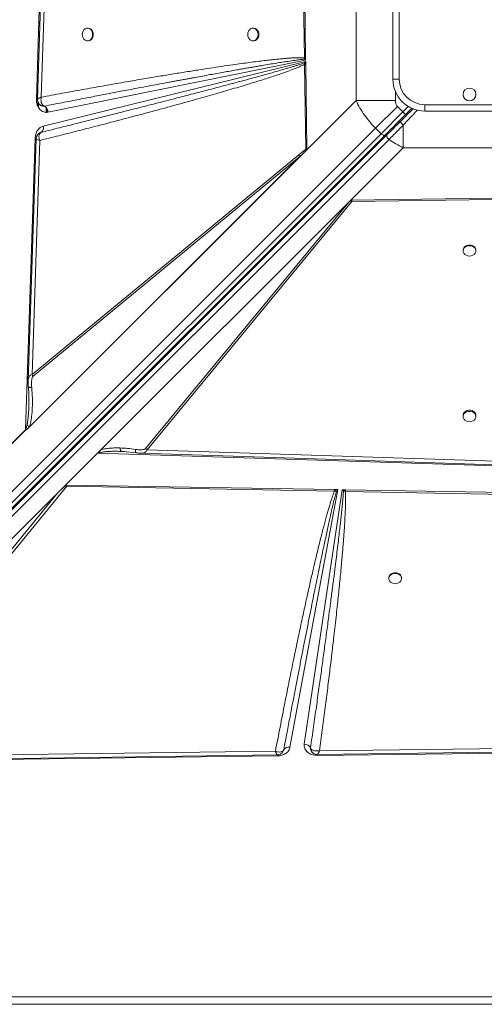
# Model space of a CAD drawing. Units: millimetres. Extents: x -19311 to 24870, y -5431 to 8544.
# Drawn here: x -18900 to -18537, y -4759 to -3987 of the extents above; entities that cross this region are included whole.
import ezdxf

# ---------------------------------------------------------------- set-up
doc = ezdxf.new("R2010")
doc.units = ezdxf.units.MM

msp = doc.modelspace()

# ---------------------------------------------------------------- linework, layer by layer
at = {"color": 7, "linetype": 'Continuous', "lineweight": 15}
for p, q in [((-18887.25, -4049.43), (-18876.2, -3707.63)), ((-18883.47, -4047.87), (-18873.54, -3746.31)), ((-18679.18, -3906.51), (-18677.39, -4017)), ((-18677.99, -3905.84), (-18676.45, -4016.98)), ((-18636.96, -3946.87), (-18636.96, -4050.59)), ((-18608.16, -4033.73), (-18608.16, -3963.73)), ((-18603.16, -3963.73), (-18603.16, -4033.73)), ((-18846.66, -3993.73), (-18847.24, -3993.73)), ((-18717.15, -3993.73), (-18717.74, -3993.73)), ((-18847.24, -4003.73), (-18846.66, -4003.73)), ((-18717.74, -4003.73), (-18717.15, -4003.73)), ((-18676.43, -4018.76), (-18878.14, -4059.72)), ((-18677.39, -4017), (-18677.27, -4018.12)), ((-18677.27, -4018.12), (-18676.43, -4018.76)), ((-18676.45, -4016.98), (-18676.45, -4017.31)), ((-18676.45, -4017.31), (-18676.43, -4018.76)), ((-18881.87, -4070.6), (-18676.41, -4019.99)), ((-18676.41, -4019.99), (-18677.4, -4021.02)), ((-18677.4, -4021.02), (-18677.3, -4022.2)), ((-18676.38, -4022.18), (-18677.3, -4022.2)), ((-18677.3, -4022.2), (-18676.19, -4088.6)), ((-18676.41, -4019.99), (-18676.39, -4021.76)), ((-18676.38, -4022.18), (-18676.39, -4021.76)), ((-18676.38, -4022.18), (-18675.46, -4088.57)), ((-18603.16, -4033.73), (-18608.16, -4033.73)), ((-18887.26, -4049.84), (-18887.25, -4049.43)), ((-18676.85, -4090.47), (-18636.96, -4050.59)), ((-18636.96, -4050.59), (-18606.18, -4050.59)), ((-18881.1, -4054.92), (-18881.12, -4054.91)), ((-18621.65, -4072.22), (-18604.56, -4055.12)), ((-18600.32, -4059.36), (-18604.56, -4055.12)), ((-18598.19, -4061.49), (-18593.29, -4056.58)), ((-18583.16, -4053.73), (-18513.16, -4053.73)), ((-18583.16, -4058.73), (-18583.16, -4053.73)), ((-18617.41, -4076.46), (-18600.32, -4059.36)), ((-18600.32, -4059.36), (-18598.19, -4061.49)), ((-18513.16, -4058.73), (-18583.16, -4058.73)), ((-19285.11, -4735.68), (-18621.65, -4072.22)), ((-18621.65, -4072.22), (-18617.41, -4076.46)), ((-18600.02, -4069.75), (-18600.02, -4087.53)), ((-18617.41, -4076.46), (-19280.87, -4739.92)), ((-18614.26, -4077.56), (-19277.72, -4741.01)), ((-18612.75, -4077.46), (-19276.07, -4740.77)), ((-19274.46, -4744.38), (-18611.14, -4081.06)), ((-18895.63, -4308.5), (-18888.24, -4080)), ((-18884.55, -4075.85), (-18883.52, -4075.38)), ((-18883.51, -4075.37), (-18883.91, -4075.56)), ((-18883.52, -4075.38), (-18883.51, -4075.37)), ((-18890.64, -4265.24), (-18884.59, -4081.81)), ((-18681.88, -4093.17), (-18676.19, -4088.6)), ((-18675.76, -4089.34), (-18676.85, -4090.47)), ((-18600.02, -4087.53), (-18641.05, -4128.55)), ((-18600.02, -4087.53), (-18496.3, -4087.53)), ((-18676.85, -4090.47), (-18893.64, -4307.26)), ((-18678.43, -4092.05), (-18893.19, -4306.82)), ((-18892.75, -4306.11), (-18681.05, -4094.41)), ((-18681.88, -4093.17), (-18890.64, -4265.24)), ((-18889.81, -4266.48), (-18681.05, -4094.41)), ((-18678.43, -4092.05), (-18681.05, -4094.41)), ((-18676.85, -4090.47), (-18678.43, -4092.05)), ((-18641.05, -4128.55), (-18529.91, -4127.02)), ((-18640.38, -4129.74), (-18529.89, -4127.95)), ((-18839.26, -4326.77), (-18641.05, -4128.55)), ((-18839.11, -4326.62), (-18641.06, -4128.56)), ((-18836.76, -4324.28), (-18642.66, -4130.18)), ((-18642.66, -4130.18), (-18801.83, -4323.28)), ((-18800.58, -4324.1), (-18640.38, -4129.74)), ((-18642.66, -4130.18), (-18641.49, -4129.02)), ((-18641.05, -4128.55), (-18641.06, -4128.56)), ((-18641.04, -4128.56), (-18641.06, -4128.56)), ((-18640.38, -4128.55), (-18641.04, -4128.56)), ((-18553.16, -4167.72), (-18553.16, -4168.31)), ((-18543.16, -4168.31), (-18543.16, -4167.72)), ((-18553.16, -4297.22), (-18553.16, -4298.1)), ((-18543.16, -4298.1), (-18543.16, -4297.22)), ((-18911.96, -4324.82), (-18895.63, -4308.5)), ((-18895.57, -4308.6), (-18911.95, -4324.99)), ((-18893.19, -4306.82), (-18893.64, -4307.26)), ((-18892.75, -4306.11), (-18893.19, -4306.82)), ((-18839.26, -4326.77), (-18864.37, -4351.88)), ((-18497.46, -4337.82), (-18839.26, -4326.77)), ((-18839.11, -4326.62), (-18839.1, -4326.62)), ((-18821.68, -4325.43), (-18820.69, -4325.44)), ((-18820.87, -4325.35), (-18820.69, -4325.44)), ((-18820.69, -4325.44), (-18818.2, -4325.6)), ((-18819.19, -4325.5), (-18809.15, -4326.5)), ((-18805.52, -4326.76), (-18805.68, -4326.76)), ((-18801.83, -4323.28), (-18800.58, -4324.1)), ((-18499.02, -4334.03), (-18800.58, -4324.1)), ((-19077.79, -4565.3), (-18870.92, -4358.42)), ((-18870.92, -4358.42), (-19039.07, -4563.63)), ((-19037.27, -4564.81), (-18863.37, -4352.58)), ((-18864.37, -4351.88), (-18870.92, -4358.42)), ((-18863.93, -4351.88), (-18653.95, -4355.36)), ((-18863.93, -4351.88), (-18863.37, -4352.58)), ((-18863.37, -4352.58), (-18653.98, -4356.7)), ((-18651.11, -4355.41), (-18688.7, -4557.33)), ((-18677.47, -4554.87), (-18647.77, -4355.47)), ((-18652.42, -4356.74), (-18653.98, -4356.7)), ((-18653.44, -4355.37), (-18653.95, -4355.36)), ((-18653.44, -4355.37), (-18651.11, -4355.41)), ((-18653.44, -4355.37), (-18652.42, -4356.74)), ((-18652.42, -4356.74), (-18651.11, -4355.41)), ((-18647.77, -4355.47), (-18645.74, -4355.5)), ((-18647.77, -4355.47), (-18646.85, -4356.67)), ((-18646.85, -4356.67), (-18645.33, -4356.86)), ((-18645.3, -4355.51), (-18645.74, -4355.5)), ((-18645.33, -4356.86), (-18222.62, -4364.7)), ((-18645.3, -4355.51), (-18222.54, -4362.51)), ((-18611.3, -4424.5), (-18611.3, -4425.09)), ((-18601.3, -4425.09), (-18601.3, -4424.5)), ((-18068.86, -4552.34), (-18665.59, -4560.02)), ((-18693.54, -4559.21), (-18694.03, -4560.41)), ((-18693.6, -4559.35), (-18693.54, -4559.2)), ((-18672.61, -4557.77), (-18672.61, -4557.75)), ((-18672.61, -4557.75), (-18672.59, -4558.71)), ((-18672.59, -4558.71), (-18672.47, -4559.19)), ((-18028.22, -4555.61), (-18667.38, -4563.67)), ((-18698.44, -4564.06), (-19079.87, -4568.87)), ((-18700.1, -4560.47), (-19037.27, -4564.81)), ((-18670.59, -4561.81), (-18670.52, -4561.87)), ((-18667.38, -4563.67), (-18667.54, -4563.67)), ((-19248.16, -4752.96), (-17848.16, -4752.96)), ((-17848.16, -4758.73), (-19248.16, -4758.73))]:
    msp.add_line(p, q, dxfattribs=at)
at = {"color": 8, "linetype": 'Continuous', "lineweight": 15}
for p, q in [((-18606.18, -4050.59), (-18606.18, -4043.49)), ((-18886.17, -4054.81), (-18886.17, -4051.03)), ((-18885.53, -4056.06), (-18885.53, -4052.59)), ((-18879.59, -4059.81), (-18879.59, -4056.08)), ((-18878.88, -4059.77), (-18878.88, -4057.2)), ((-18596.08, -4055.13), (-18600.32, -4059.36)), ((-18602.96, -4067.66), (-18603.65, -4066.97)), ((-18698.69, -4563.28), (-18698.97, -4563.1))]:
    msp.add_line(p, q, dxfattribs=at)
at = {"color": 7, "linetype": 'Continuous', "lineweight": 15, "flags": 128}
for points in [[(-18876.27, -3741.37), (-18881.29, -3893.92), (-18886.41, -4049.48)], [(-18851.29, -3998.73), (-18851.14, -4000.08), (-18850.7, -4001.33), (-18850.01, -4002.38), (-18849.11, -4003.17), (-18848.07, -4003.62), (-18846.97, -4003.72), (-18845.89, -4003.44), (-18844.91, -4002.81), (-18844.1, -4001.88), (-18843.53, -4000.72), (-18843.23, -3999.41), (-18843.23, -3998.05), (-18843.53, -3996.74), (-18844.1, -3995.57), (-18844.91, -3994.64), (-18845.89, -3994.02), (-18846.97, -3993.74), (-18848.07, -3993.83), (-18849.11, -3994.29), (-18850.01, -3995.07), (-18850.7, -3996.13), (-18851.14, -3997.38), (-18851.29, -3998.73)], [(-18846.66, -4003.73), (-18846.38, -4003.72), (-18845.3, -4003.44), (-18844.32, -4002.81), (-18843.52, -4001.88), (-18842.94, -4000.72), (-18842.65, -3999.41), (-18842.65, -3998.05), (-18842.94, -3996.74), (-18843.52, -3995.57), (-18844.32, -3994.64), (-18845.3, -3994.02), (-18846.38, -3993.74), (-18846.66, -3993.73)], [(-18721.79, -3998.73), (-18721.64, -4000.08), (-18721.2, -4001.33), (-18720.5, -4002.38), (-18719.6, -4003.17), (-18718.57, -4003.62), (-18717.47, -4003.72), (-18716.39, -4003.44), (-18715.41, -4002.81), (-18714.6, -4001.88), (-18714.03, -4000.72), (-18713.73, -3999.41), (-18713.73, -3998.05), (-18714.03, -3996.74), (-18714.6, -3995.57), (-18715.41, -3994.64), (-18716.39, -3994.02), (-18717.47, -3993.74), (-18718.57, -3993.83), (-18719.6, -3994.29), (-18720.5, -3995.07), (-18721.2, -3996.13), (-18721.64, -3997.38), (-18721.79, -3998.73)], [(-18717.15, -4003.73), (-18716.88, -4003.72), (-18715.8, -4003.44), (-18714.82, -4002.81), (-18714.02, -4001.88), (-18713.44, -4000.72), (-18713.15, -3999.41), (-18713.15, -3998.05), (-18713.44, -3996.74), (-18714.02, -3995.57), (-18714.82, -3994.64), (-18715.8, -3994.02), (-18716.88, -3993.74), (-18717.15, -3993.73)], [(-18887.43, -4080.38), (-18890.29, -4167.19), (-18893.69, -4270.3)], [(-18617.41, -4076.46), (-18616.98, -4076.86), (-18616.52, -4077.2), (-18616.06, -4077.47), (-18615.61, -4077.66), (-18615.19, -4077.77), (-18614.82, -4077.79), (-18614.51, -4077.72), (-18614.26, -4077.56)], [(-18543.16, -4167.72), (-18543.17, -4167.44), (-18543.45, -4166.36), (-18544.08, -4165.39), (-18545.01, -4164.58), (-18546.17, -4164.01), (-18547.48, -4163.71), (-18548.84, -4163.71), (-18550.15, -4164.01), (-18551.32, -4164.58), (-18552.25, -4165.39), (-18552.87, -4166.36), (-18553.15, -4167.44), (-18553.16, -4167.72)], [(-18548.16, -4172.35), (-18546.81, -4172.2), (-18545.56, -4171.76), (-18544.51, -4171.07), (-18543.72, -4170.17), (-18543.27, -4169.13), (-18543.17, -4168.03), (-18543.45, -4166.95), (-18544.08, -4165.97), (-18545.01, -4165.17), (-18546.17, -4164.59), (-18547.48, -4164.3), (-18548.84, -4164.3), (-18550.15, -4164.59), (-18551.32, -4165.17), (-18552.25, -4165.97), (-18552.87, -4166.95), (-18553.15, -4168.03), (-18553.06, -4169.13), (-18552.6, -4170.17), (-18551.82, -4171.07), (-18550.76, -4171.76), (-18549.51, -4172.2), (-18548.16, -4172.35)], [(-18543.16, -4297.22), (-18543.17, -4296.94), (-18543.45, -4295.87), (-18544.08, -4294.89), (-18545.01, -4294.08), (-18546.17, -4293.51), (-18547.48, -4293.21), (-18548.84, -4293.21), (-18550.15, -4293.51), (-18551.32, -4294.08), (-18552.25, -4294.89), (-18552.87, -4295.87), (-18553.15, -4296.94), (-18553.16, -4297.22)], [(-18548.16, -4302.15), (-18546.81, -4302), (-18545.56, -4301.56), (-18544.51, -4300.86), (-18543.72, -4299.96), (-18543.27, -4298.93), (-18543.17, -4297.83), (-18543.45, -4296.75), (-18544.08, -4295.77), (-18545.01, -4294.96), (-18546.17, -4294.39), (-18547.48, -4294.09), (-18548.84, -4294.09), (-18550.15, -4294.39), (-18551.32, -4294.96), (-18552.25, -4295.77), (-18552.87, -4296.75), (-18553.15, -4297.83), (-18553.06, -4298.93), (-18552.6, -4299.96), (-18551.82, -4300.86), (-18550.76, -4301.56), (-18549.51, -4302), (-18548.16, -4302.15)], [(-18805.52, -4326.83), (-18652.97, -4331.86), (-18497.41, -4336.98)], [(-18601.3, -4424.5), (-18601.31, -4424.22), (-18601.58, -4423.14), (-18602.21, -4422.17), (-18603.14, -4421.36), (-18604.3, -4420.79), (-18605.61, -4420.49), (-18606.98, -4420.49), (-18608.29, -4420.79), (-18609.45, -4421.36), (-18610.38, -4422.17), (-18611.01, -4423.14), (-18611.28, -4424.22), (-18611.3, -4424.5)], [(-18606.3, -4429.14), (-18604.95, -4428.99), (-18603.7, -4428.55), (-18602.64, -4427.85), (-18601.86, -4426.95), (-18601.4, -4425.91), (-18601.31, -4424.81), (-18601.58, -4423.73), (-18602.21, -4422.75), (-18603.14, -4421.95), (-18604.3, -4421.37), (-18605.61, -4421.08), (-18606.98, -4421.08), (-18608.29, -4421.37), (-18609.45, -4421.95), (-18610.38, -4422.75), (-18611.01, -4423.73), (-18611.28, -4424.81), (-18611.19, -4425.91), (-18610.73, -4426.95), (-18609.95, -4427.85), (-18608.89, -4428.55), (-18607.64, -4428.99), (-18606.3, -4429.14)], [(-18667.27, -4562.94), (-18371.47, -4559.13), (-18063.79, -4555.17)], [(-19038.21, -4567.72), (-18883.87, -4565.73), (-18698.69, -4563.34)]]:
    msp.add_lwpolyline(points, dxfattribs=at)
at = {"color": 8, "linetype": 'Continuous', "lineweight": 15, "flags": 128}
for points in [[(-18887.31, -4080.06), (-18887.63, -4080.04), (-18888.24, -4080)], [(-18698.45, -4563.26), (-18698.45, -4563.44), (-18698.44, -4564.06)], [(-18667.38, -4563.67), (-18667.39, -4563.24), (-18667.39, -4562.86), (-18667.39, -4562.84)]]:
    msp.add_lwpolyline(points, dxfattribs=at)
at = {"color": 7, "linetype": 'Continuous', "lineweight": 15}
msp.add_circle((-18548.16, -4045.73), 5, dxfattribs=at)
for centre, radius, start, end in [((-18668.12, -4009.39), 14.88, 231.40383, 236.26699), ((-18583.16, -4033.73), 25, 180, 270), ((-18583.16, -4033.73), 20, 180, 270), ((-18890.56, -4114.36), 65.01, 86.27324, 87.0812), ((-18883.94, -4059.99), 5.81, 2.66472, 60.77308), ((-18885.97, -4071.86), 4.29, 304.96144, 17.08672), ((-18674.24, -4089.02), 8.69, 208.53074, 218.37251), ((-18636.27, -4122.17), 8.62, 232.67139, 241.49445), ((-18883, -4261.09), 8.69, 208.53074, 218.37251), ((-18889.29, -4304.56), 7.46, 211.8408, 212.75472), ((-18658.2, -4344.84), 16.4, 313.82053, 319.46586), ((-18899.64, -4349.56), 254.41, 358.35577, 358.66164), ((-18689.83, -4561.6), 4.42, 75.2722, 147.0456), ((-18691.75, -4559.84), 1.9, 160.19985, 160.62615), ((-18677.48, -4560.42), 5.55, 28.81442, 89.89773)]:
    msp.add_arc(centre, radius, start, end, dxfattribs=at)
at = {"color": 8, "linetype": 'Continuous', "lineweight": 15}
msp.add_arc((-18608.11, -4071.21), 1.19, 332.01026, 37.35435, dxfattribs=at)
at = {"color": 7, "linetype": 'Continuous', "lineweight": 15}
for centre, major_axis, ratio, start_param, end_param in [((-18839.26, -4329.84), (3.46, 4.76), 0.339155, 1.094988, 1.134129), ((-18979.63, -4490.66), (118.15, 140.12), 0.032552, 0.168812, 0.365513)]:
    msp.add_ellipse(centre, major_axis=major_axis, ratio=ratio, start_param=start_param, end_param=end_param, dxfattribs=at)
for points, knots in [([(-18677.39, -4017), (-18677.94, -4016.97), (-18679.13, -4016.91), (-18681.08, -4016.91), (-18683.31, -4016.95), (-18685.85, -4017.07), (-18688.68, -4017.24), (-18691.8, -4017.48), (-18695.39, -4017.79), (-18699.45, -4018.19), (-18704, -4018.67), (-18708.98, -4019.25), (-18714.45, -4019.91), (-18720.43, -4020.68), (-18726.86, -4021.55), (-18734.14, -4022.57), (-18742.32, -4023.75), (-18751.43, -4025.11), (-18761.19, -4026.62), (-18771.62, -4028.27), (-18782.7, -4030.07), (-18794.4, -4032.01), (-18807.16, -4034.17), (-18820.97, -4036.55), (-18835.84, -4039.17), (-18851.28, -4041.94), (-18867.25, -4044.85), (-18878.02, -4046.86), (-18883.47, -4047.87)], [0, 0, 0, 0, 0.007927, 0.017274, 0.028048, 0.040253, 0.053893, 0.068969, 0.085483, 0.105802, 0.127813, 0.151518, 0.177952, 0.207231, 0.23836, 0.271338, 0.313148, 0.357317, 0.403845, 0.455203, 0.509153, 0.565334, 0.625729, 0.695123, 0.766806, 0.84261, 0.920473, 1, 1, 1, 1]), ([(-18881.12, -4054.91), (-18876.44, -4053.99), (-18867.34, -4052.21), (-18854.08, -4049.63), (-18843.64, -4047.61), (-18835.81, -4046.09), (-18830.38, -4045.05), (-18825.02, -4044.02), (-18819.29, -4042.93), (-18810.16, -4041.18), (-18798.03, -4038.89), (-18787.04, -4036.82), (-18780.2, -4035.54), (-18777.18, -4034.98), (-18774.2, -4034.43), (-18771.28, -4033.89), (-18768.42, -4033.36), (-18765.61, -4032.84), (-18759.89, -4031.79), (-18751.52, -4030.26), (-18740.77, -4028.32), (-18732.66, -4026.87), (-18726.96, -4025.87), (-18723.43, -4025.25), (-18720.03, -4024.66), (-18716.76, -4024.1), (-18713.62, -4023.56), (-18709.62, -4022.88), (-18704.88, -4022.09), (-18699.54, -4021.22), (-18694.71, -4020.46), (-18689.86, -4019.72), (-18685.18, -4019.04), (-18680.87, -4018.47), (-18678.35, -4018.22), (-18677.27, -4018.12)], [0, 0, 0, 0, 0.069034, 0.134171, 0.19541, 0.222929, 0.249581, 0.275368, 0.301996, 0.33391, 0.409949, 0.48064, 0.495774, 0.510638, 0.525233, 0.539558, 0.553614, 0.5674, 0.580917, 0.637811, 0.690551, 0.739137, 0.757088, 0.774398, 0.791067, 0.807095, 0.822482, 0.837228, 0.865936, 0.892097, 0.915709, 0.936774, 0.963217, 0.984291, 1, 1, 1, 1]), ([(-18676.45, -4016.98), (-18676.63, -4016.99), (-18676.96, -4016.99), (-18677.26, -4017), (-18677.39, -4017)], [0, 0, 0, 0, 0.56, 1, 1, 1, 1]), ([(-18676.45, -4017.31), (-18676.61, -4017.46), (-18676.91, -4017.74), (-18677.16, -4018), (-18677.27, -4018.12)], [0, 0, 0, 0, 0.560001, 1, 1, 1, 1]), ([(-18884.59, -4081.81), (-18879.62, -4080.56), (-18869.77, -4078.09), (-18855.14, -4074.37), (-18840.92, -4070.72), (-18827.17, -4067.14), (-18813.94, -4063.66), (-18801.25, -4060.28), (-18789.97, -4057.24), (-18780.06, -4054.54), (-18771.33, -4052.13), (-18763.04, -4049.82), (-18755.2, -4047.61), (-18747.81, -4045.5), (-18740.72, -4043.45), (-18733.8, -4041.42), (-18727.09, -4039.43), (-18720.61, -4037.46), (-18714.58, -4035.6), (-18709.06, -4033.86), (-18704.05, -4032.24), (-18699.46, -4030.73), (-18694.57, -4029.06), (-18689.57, -4027.29), (-18684.66, -4025.43), (-18680.65, -4023.81), (-18678.32, -4022.69), (-18677.3, -4022.2)], [0, 0, 0, 0, 0.071445, 0.141608, 0.210488, 0.276026, 0.339492, 0.401149, 0.458875, 0.502192, 0.544175, 0.584822, 0.621914, 0.657531, 0.691724, 0.724494, 0.75765, 0.788989, 0.81851, 0.845211, 0.869199, 0.891513, 0.912155, 0.940663, 0.964797, 0.98457, 1, 1, 1, 1]), ([(-18677.4, -4021.02), (-18677.94, -4021.21), (-18679.1, -4021.62), (-18681, -4022.24), (-18683.21, -4022.95), (-18685.73, -4023.73), (-18688.55, -4024.58), (-18691.67, -4025.5), (-18695.28, -4026.55), (-18699.4, -4027.73), (-18704.07, -4029.05), (-18709.16, -4030.46), (-18714.65, -4031.97), (-18720.55, -4033.58), (-18726.87, -4035.29), (-18734.52, -4037.34), (-18743.68, -4039.77), (-18754.51, -4042.63), (-18766.24, -4045.69), (-18778.87, -4048.96), (-18792.31, -4052.42), (-18805.44, -4055.77), (-18818.2, -4059.01), (-18830.43, -4062.11), (-18842.95, -4065.26), (-18855.84, -4068.49), (-18869.36, -4071.86), (-18878.7, -4074.18), (-18883.52, -4075.38)], [0, 0, 0, 0, 0.007869, 0.017212, 0.028031, 0.040326, 0.054098, 0.069348, 0.086074, 0.106827, 0.129562, 0.15428, 0.180979, 0.209661, 0.240325, 0.272971, 0.321144, 0.373671, 0.430554, 0.491791, 0.557384, 0.625821, 0.682626, 0.742822, 0.803581, 0.864479, 0.929952, 1, 1, 1, 1]), ([(-18878.14, -4059.72), (-18878.7, -4059.79), (-18879.83, -4059.93), (-18881.53, -4059.54), (-18883.12, -4058.73), (-18884.53, -4057.51), (-18885.71, -4055.94), (-18886.59, -4054.07), (-18887.16, -4052), (-18887.23, -4050.56), (-18887.26, -4049.84)], [0, 0, 0, 0, 0.123528, 0.25, 0.376472, 0.5, 0.623528, 0.75, 0.876472, 1, 1, 1, 1]), ([(-18886.41, -4049.48), (-18886.39, -4049.91), (-18886.33, -4050.9), (-18885.92, -4051.8), (-18885.7, -4052.31)], [0, 0, 0, 0, 0.434833, 1, 1, 1, 1]), ([(-18886.11, -4049.16), (-18885.98, -4049.07), (-18885.72, -4048.9), (-18885.3, -4048.69), (-18885.08, -4048.58)], [0, 0, 0, 0, 0.495942, 1, 1, 1, 1]), ([(-18885.08, -4048.58), (-18884.85, -4048.46), (-18884.37, -4048.24), (-18883.77, -4047.99), (-18883.47, -4047.87)], [0, 0, 0, 0, 0.49644, 1, 1, 1, 1]), ([(-18883.47, -4047.87), (-18883.55, -4048.59), (-18883.71, -4050.04), (-18883.43, -4052.04), (-18882.74, -4053.72), (-18881.97, -4054.36), (-18881.59, -4054.68)], [0, 0, 0, 0, 0.250619, 0.50142, 0.752848, 1, 1, 1, 1]), ([(-18636.96, -4050.59), (-18635.98, -4052.54), (-18634.04, -4056.41), (-18630.39, -4061.99), (-18626.32, -4067.33), (-18623.21, -4070.59), (-18621.65, -4072.22)], [0, 0, 0, 0, 0.252593, 0.501092, 0.751219, 1, 1, 1, 1]), ([(-18604.56, -4055.12), (-18604.81, -4054.83), (-18605.34, -4054.22), (-18606.02, -4052.7), (-18606.12, -4051.44), (-18606.18, -4050.59)], [0, 0, 0, 0, 0.236911, 0.483818, 1, 1, 1, 1]), ([(-18885.53, -4052.59), (-18885.46, -4052.72), (-18885.27, -4053.08), (-18885, -4053.39), (-18884.82, -4053.59)], [0, 0, 0, 0, 0.3618338, 1, 1, 1, 1]), ([(-18881.12, -4054.91), (-18881.82, -4054.9), (-18882.87, -4054.87), (-18884.1, -4054.28), (-18884.58, -4053.82), (-18884.82, -4053.59)], [0, 0, 0, 0, 0.501194, 0.75278, 1, 1, 1, 1]), ([(-18881.59, -4054.68), (-18881.52, -4054.72), (-18881.36, -4054.81), (-18881.2, -4054.88), (-18881.12, -4054.91)], [0, 0, 0, 0, 0.4928867, 1, 1, 1, 1]), ([(-18592.16, -4056.87), (-18593.47, -4058.17), (-18596.82, -4061.52), (-18600.12, -4064.83), (-18602.14, -4066.85)], [0, 0, 0, 0, 0.389386, 1, 1, 1, 1]), ([(-18598.19, -4061.49), (-18599.59, -4062.88), (-18602.39, -4065.68), (-18606.51, -4069.8), (-18610.52, -4073.81), (-18613.02, -4076.31), (-18614.26, -4077.56)], [0, 0, 0, 0, 0.250005, 0.5, 0.749995, 1, 1, 1, 1]), ([(-18888.24, -4080), (-18888.13, -4078.92), (-18887.89, -4076.7), (-18886.45, -4073.78), (-18884.39, -4071.53), (-18882.69, -4070.9), (-18881.87, -4070.6)], [0, 0, 0, 0, 0.242874, 0.5, 0.757126, 1, 1, 1, 1]), ([(-18611.14, -4081.06), (-18609.96, -4079.86), (-18607.6, -4077.48), (-18603.86, -4073.68), (-18601.3, -4071.06), (-18600.02, -4069.75)], [0, 0, 0, 0, 0.335012, 0.667369, 1, 1, 1, 1]), ([(-18600.02, -4069.75), (-18600.17, -4069.61), (-18600.47, -4069.33), (-18600.91, -4068.86), (-18601.33, -4068.38), (-18601.7, -4067.91), (-18601.97, -4067.5), (-18602.14, -4067.18), (-18602.2, -4066.96), (-18602.16, -4066.88), (-18602.14, -4066.85)], [0, 0, 0, 0, 0.114387, 0.237408, 0.366954, 0.500003, 0.633046, 0.762554, 0.885617, 1, 1, 1, 1]), ([(-18884.54, -4075.79), (-18884.99, -4076.08), (-18885.86, -4076.66), (-18886.73, -4077.89), (-18887.3, -4079.13), (-18887.39, -4079.98), (-18887.43, -4080.37)], [0, 0, 0, 0, 0.27838, 0.54492, 0.789135, 1, 1, 1, 1]), ([(-18884.59, -4081.81), (-18885.16, -4081.6), (-18886.31, -4081.19), (-18887.31, -4080.66), (-18887.36, -4080.47), (-18887.38, -4080.38)], [0, 0, 0, 0, 0.349131, 0.698247, 1, 1, 1, 1]), ([(-18885.15, -4077.74), (-18885.19, -4078.04), (-18885.25, -4078.64), (-18885.18, -4079.32), (-18885.14, -4079.67)], [0, 0, 0, 0, 0.49823, 1, 1, 1, 1]), ([(-18883.52, -4075.38), (-18883.92, -4075.62), (-18884.73, -4076.09), (-18885.01, -4077.19), (-18885.15, -4077.74)], [0, 0, 0, 0, 0.4992664, 1, 1, 1, 1]), ([(-18885.14, -4079.67), (-18885.08, -4080.02), (-18884.96, -4080.72), (-18884.71, -4081.44), (-18884.59, -4081.81)], [0, 0, 0, 0, 0.498033, 1, 1, 1, 1]), ([(-18884.46, -4075.81), (-18884.45, -4075.8), (-18884.28, -4075.65), (-18884.09, -4075.56), (-18883.96, -4075.52), (-18883.93, -4075.51)], [0, 0, 0, 0, 0.0629, 0.782443, 1, 1, 1, 1]), ([(-18611.14, -4081.06), (-18609.35, -4082.26), (-18605.73, -4084.69), (-18601.93, -4086.58), (-18600.02, -4087.53)], [0, 0, 0, 0, 0.4959794, 1, 1, 1, 1]), ([(-18675.46, -4088.57), (-18675.59, -4088.57), (-18675.84, -4088.57), (-18676.07, -4088.59), (-18676.19, -4088.6)], [0, 0, 0, 0, 0.5003701, 1, 1, 1, 1]), ([(-18675.46, -4088.57), (-18675.46, -4088.64), (-18675.47, -4088.82), (-18675.55, -4089.03), (-18675.64, -4089.19), (-18675.7, -4089.27), (-18675.74, -4089.32), (-18675.76, -4089.34)], [0, 0, 0, 0, 0.248251, 0.595748, 0.769109, 0.884153, 1, 1, 1, 1]), ([(-18640.38, -4128.55), (-18640.49, -4128.56), (-18640.76, -4128.58), (-18641.08, -4128.71), (-18641.3, -4128.85), (-18641.41, -4128.95), (-18641.47, -4129), (-18641.49, -4129.02)], [0, 0, 0, 0, 0.262597, 0.616464, 0.805942, 0.902787, 1, 1, 1, 1]), ([(-18640.38, -4128.55), (-18640.37, -4128.76), (-18640.36, -4129.18), (-18640.37, -4129.56), (-18640.38, -4129.74)], [0, 0, 0, 0, 0.50018, 1, 1, 1, 1]), ([(-18889.81, -4266.48), (-18889.97, -4266.68), (-18890.43, -4267.25), (-18890.74, -4268.62), (-18891, -4270.55), (-18891.06, -4272.88), (-18890.95, -4274.59), (-18890.89, -4275.45)], [0, 0, 0, 0, 0.086411, 0.253595, 0.452944, 0.726097, 1, 1, 1, 1]), ([(-18893.69, -4270.13), (-18893.7, -4270.86), (-18893.71, -4272.29), (-18893.6, -4273.83), (-18893.55, -4274.59)], [0, 0, 0, 0, 0.504322, 1, 1, 1, 1]), ([(-18893.55, -4274.59), (-18893.34, -4277.4), (-18892.97, -4282.31), (-18893.05, -4287.11), (-18893.08, -4289.17)], [0, 0, 0, 0, 0.572335, 1, 1, 1, 1]), ([(-18892.75, -4306.11), (-18892.38, -4304.9), (-18891.62, -4302.49), (-18891.03, -4298.74), (-18890.61, -4294.92), (-18890.37, -4290.65), (-18890.32, -4285.87), (-18890.47, -4280.68), (-18890.75, -4277.19), (-18890.89, -4275.45)], [0, 0, 0, 0, 0.127182, 0.25276, 0.372735, 0.502556, 0.66654, 0.833896, 1, 1, 1, 1]), ([(-18894.56, -4304.82), (-18894.66, -4305.28), (-18894.85, -4306.14), (-18895.17, -4307.4), (-18895.48, -4308.13), (-18895.63, -4308.5)], [0, 0, 0, 0, 0.369675, 0.687492, 1, 1, 1, 1]), ([(-18894.56, -4304.82), (-18894.32, -4305.05), (-18893.83, -4305.5), (-18893.11, -4305.91), (-18892.75, -4306.11)], [0, 0, 0, 0, 0.5, 1, 1, 1, 1]), ([(-18893.64, -4307.26), (-18894.02, -4307.6), (-18894.53, -4308.06), (-18895.22, -4308.39), (-18895.47, -4308.54), (-18895.57, -4308.6)], [0, 0, 0, 0, 0.628169, 0.846487, 1, 1, 1, 1]), ([(-18839.1, -4326.62), (-18838.93, -4326.62), (-18838.69, -4326.63), (-18838.4, -4326.67), (-18838.26, -4326.7), (-18838.19, -4326.73), (-18838.17, -4326.74), (-18838.16, -4326.75)], [0, 0, 0, 0, 0.515793, 0.75646, 0.906728, 0.959665, 1, 1, 1, 1]), ([(-18838.16, -4326.75), (-18838.16, -4326.75), (-18838.18, -4326.72), (-18838.18, -4326.53), (-18838.07, -4326.15), (-18837.69, -4325.3), (-18837.14, -4324.7), (-18836.76, -4324.28)], [0, 0, 0, 0, 0.005499, 0.031772, 0.198257, 0.437682, 1, 1, 1, 1]), ([(-18836.76, -4324.28), (-18835.55, -4323.93), (-18833.17, -4323.25), (-18829.44, -4322.87), (-18825.65, -4322.69), (-18823.11, -4322.74), (-18821.79, -4322.77)], [0, 0, 0, 0, 0.253682, 0.503692, 0.741388, 1, 1, 1, 1]), ([(-18821.83, -4325.41), (-18821.67, -4325.41), (-18821.35, -4325.41), (-18821.03, -4325.4), (-18820.87, -4325.39)], [0, 0, 0, 0, 0.497769, 1, 1, 1, 1]), ([(-18821.79, -4322.77), (-18819.78, -4322.87), (-18815.78, -4323.06), (-18811.76, -4323.6), (-18809.76, -4323.87)], [0, 0, 0, 0, 0.50012, 1, 1, 1, 1]), ([(-18801.83, -4323.28), (-18801.99, -4323.42), (-18802.49, -4323.81), (-18803.69, -4324.05), (-18805.39, -4324.2), (-18807.46, -4324.15), (-18808.99, -4323.96), (-18809.76, -4323.87)], [0, 0, 0, 0, 0.084367, 0.248083, 0.44635, 0.721723, 1, 1, 1, 1]), ([(-18809.15, -4326.5), (-18808.55, -4326.58), (-18807.35, -4326.73), (-18806.19, -4326.8), (-18805.61, -4326.83)], [0, 0, 0, 0, 0.496597, 1, 1, 1, 1]), ([(-18653.98, -4356.7), (-18654.24, -4357.39), (-18654.8, -4358.86), (-18655.61, -4361.21), (-18656.47, -4363.84), (-18657.37, -4366.75), (-18658.33, -4369.94), (-18659.32, -4373.42), (-18660.38, -4377.18), (-18661.47, -4381.24), (-18662.62, -4385.58), (-18663.8, -4390.17), (-18665.02, -4395.02), (-18666.28, -4400.12), (-18667.58, -4405.47), (-18668.91, -4411.08), (-18670.6, -4418.26), (-18672.63, -4427.12), (-18675.04, -4437.84), (-18677.57, -4449.32), (-18680.21, -4461.55), (-18682.96, -4474.56), (-18685.99, -4489.13), (-18689.29, -4505.31), (-18692.85, -4523.11), (-18696.47, -4541.58), (-18698.88, -4554.12), (-18700.1, -4560.47)], [0, 0, 0, 0, 0.010438, 0.022222, 0.035356, 0.049842, 0.065681, 0.082876, 0.101427, 0.121602, 0.143006, 0.16564, 0.189504, 0.214598, 0.240924, 0.268481, 0.29727, 0.346742, 0.398997, 0.454972, 0.515558, 0.578707, 0.646071, 0.729347, 0.816183, 0.907072, 1, 1, 1, 1]), ([(-18693.54, -4559.21), (-18692.7, -4554.76), (-18691.07, -4546.07), (-18688.66, -4533.36), (-18686.36, -4521.31), (-18684.18, -4509.92), (-18682.11, -4499.19), (-18680.16, -4489.12), (-18678.24, -4479.31), (-18676.32, -4469.48), (-18674.37, -4459.58), (-18672.45, -4449.97), (-18670.63, -4440.85), (-18668.9, -4432.24), (-18667.25, -4424.14), (-18665.71, -4416.64), (-18664.28, -4409.72), (-18662.95, -4403.32), (-18661.68, -4397.3), (-18660.48, -4391.66), (-18659.34, -4386.4), (-18658.28, -4381.51), (-18657.11, -4376.26), (-18655.88, -4370.81), (-18654.59, -4365.33), (-18653.48, -4360.74), (-18652.75, -4357.98), (-18652.42, -4356.74)], [0, 0, 0, 0, 0.065886, 0.128532, 0.187937, 0.244103, 0.297029, 0.346716, 0.393162, 0.442248, 0.492201, 0.539673, 0.584666, 0.627179, 0.667211, 0.704764, 0.738233, 0.769845, 0.7996, 0.827497, 0.853537, 0.877719, 0.900044, 0.931549, 0.95871, 0.981526, 1, 1, 1, 1]), ([(-18646.85, -4356.67), (-18646.89, -4357.34), (-18646.98, -4358.76), (-18647.16, -4361.04), (-18647.38, -4363.6), (-18647.64, -4366.45), (-18647.94, -4369.58), (-18648.29, -4373), (-18648.73, -4377.12), (-18649.26, -4382.03), (-18649.92, -4387.79), (-18650.65, -4394.06), (-18651.46, -4400.83), (-18652.35, -4408.12), (-18653.38, -4416.38), (-18654.56, -4425.71), (-18655.91, -4436.22), (-18657.39, -4447.53), (-18658.99, -4459.65), (-18660.69, -4472.25), (-18662.41, -4484.98), (-18664.19, -4497.9), (-18666.06, -4511.42), (-18668.09, -4525.96), (-18670.29, -4541.52), (-18671.82, -4552.24), (-18672.61, -4557.77)], [0, 0, 0, 0, 0.009864, 0.021148, 0.033852, 0.047976, 0.063521, 0.080487, 0.098874, 0.124945, 0.153551, 0.184691, 0.218365, 0.254574, 0.293317, 0.341532, 0.393774, 0.450043, 0.510339, 0.574661, 0.638097, 0.700294, 0.767583, 0.839963, 0.917436, 1, 1, 1, 1]), ([(-18665.59, -4560.02), (-18664.87, -4554.64), (-18663.44, -4543.99), (-18661.39, -4528.21), (-18659.44, -4512.92), (-18657.61, -4498.16), (-18655.91, -4484.05), (-18654.5, -4471.97), (-18653.34, -4461.83), (-18652.41, -4453.46), (-18651.55, -4445.47), (-18650.75, -4437.86), (-18650.01, -4430.64), (-18649.32, -4423.68), (-18648.71, -4417.19), (-18648.15, -4411.15), (-18647.66, -4405.57), (-18647.21, -4400.23), (-18646.81, -4395.15), (-18646.45, -4390.32), (-18646.14, -4385.74), (-18645.87, -4381.42), (-18645.59, -4376.49), (-18645.35, -4371.17), (-18645.2, -4365.65), (-18645.17, -4360.97), (-18645.28, -4358.14), (-18645.33, -4356.86)], [0, 0, 0, 0, 0.079595, 0.15765, 0.233445, 0.305759, 0.375905, 0.442007, 0.484404, 0.525616, 0.565643, 0.602476, 0.637983, 0.67221, 0.705158, 0.733851, 0.761302, 0.787513, 0.812482, 0.836211, 0.858699, 0.879948, 0.899959, 0.931209, 0.958293, 0.981219, 1, 1, 1, 1]), ([(-18653.98, -4356.7), (-18653.98, -4356.46), (-18653.97, -4356.04), (-18653.95, -4355.57), (-18653.95, -4355.36)], [0, 0, 0, 0, 0.5600019, 1, 1, 1, 1]), ([(-18700.1, -4560.47), (-18699.35, -4560.68), (-18697.85, -4561.1), (-18695.85, -4561.03), (-18694.25, -4560.44), (-18693.78, -4559.62), (-18693.54, -4559.21)], [0, 0, 0, 0, 0.249891, 0.499703, 0.750335, 1, 1, 1, 1]), ([(-18688.7, -4557.33), (-18688.98, -4558.2), (-18689.55, -4560.01), (-18691.87, -4562.22), (-18694.95, -4563.74), (-18697.3, -4563.96), (-18698.44, -4564.06)], [0, 0, 0, 0, 0.24208, 0.5, 0.75792, 1, 1, 1, 1]), ([(-18667.54, -4563.67), (-18668.23, -4563.64), (-18669.64, -4563.57), (-18671.66, -4563.03), (-18673.5, -4562.19), (-18675.06, -4561.07), (-18676.3, -4559.71), (-18677.14, -4558.18), (-18677.59, -4556.53), (-18677.51, -4555.42), (-18677.47, -4554.87)], [0, 0, 0, 0, 0.123599, 0.25, 0.376401, 0.5, 0.623599, 0.75, 0.876401, 1, 1, 1, 1]), ([(-18672.4, -4558.22), (-18672.44, -4558.15), (-18672.52, -4558), (-18672.58, -4557.84), (-18672.61, -4557.77)], [0, 0, 0, 0, 0.493973, 1, 1, 1, 1]), ([(-18671.78, -4560.66), (-18671.81, -4560.62), (-18672.07, -4560.34), (-18672.51, -4559.41), (-18672.57, -4558.42), (-18672.61, -4557.77)], [0, 0, 0, 0, 0.053475, 0.369828, 1, 1, 1, 1]), ([(-18672.4, -4558.22), (-18672.13, -4558.58), (-18671.58, -4559.3), (-18670.56, -4559.7), (-18670.04, -4559.9)], [0, 0, 0, 0, 0.495948, 1, 1, 1, 1]), ([(-18670.04, -4559.9), (-18669.72, -4559.98), (-18669.06, -4560.16), (-18668.31, -4560.2), (-18667.93, -4560.22)], [0, 0, 0, 0, 0.495976, 1, 1, 1, 1]), ([(-18667.93, -4560.22), (-18667.55, -4560.21), (-18666.78, -4560.21), (-18665.99, -4560.09), (-18665.59, -4560.02)], [0, 0, 0, 0, 0.496624, 1, 1, 1, 1]), ([(-18699.49, -4562.1), (-18699.58, -4561.87), (-18699.78, -4561.39), (-18699.99, -4560.78), (-18700.1, -4560.47)], [0, 0, 0, 0, 0.49828, 1, 1, 1, 1]), ([(-18698.97, -4563.1), (-18699.05, -4562.98), (-18699.2, -4562.74), (-18699.39, -4562.32), (-18699.49, -4562.1)], [0, 0, 0, 0, 0.497814, 1, 1, 1, 1]), ([(-18698.68, -4563.34), (-18698.27, -4563.31), (-18697.38, -4563.22), (-18696.09, -4562.63), (-18694.8, -4561.71), (-18694.22, -4560.78), (-18693.93, -4560.3)], [0, 0, 0, 0, 0.208931, 0.453611, 0.721379, 1, 1, 1, 1]), ([(-18671.79, -4560.67), (-18671.6, -4560.9), (-18671.27, -4561.32), (-18670.85, -4561.62), (-18670.66, -4561.76)], [0, 0, 0, 0, 0.563549, 1, 1, 1, 1]), ([(-18670.52, -4561.87), (-18669.95, -4562.2), (-18668.94, -4562.79), (-18667.77, -4562.89), (-18667.26, -4562.94)], [0, 0, 0, 0, 0.5623, 1, 1, 1, 1])]:
    msp.add_open_spline(points, degree=3, knots=knots, dxfattribs=at)
at = {"color": 8, "linetype": 'Continuous', "lineweight": 15}
for points, knots in [([(-18886.41, -4049.48), (-18886.41, -4049.48), (-18886.5, -4049.43), (-18886.31, -4049.29), (-18886.11, -4049.16)], [0, 0, 0, 0, 0.021202, 1, 1, 1, 1]), ([(-18881.59, -4054.68), (-18881.93, -4054.67), (-18882.59, -4054.65), (-18883.54, -4054.38), (-18884.38, -4053.91), (-18885.08, -4053.28), (-18885.52, -4052.72), (-18885.66, -4052.36), (-18885.68, -4052.3)], [0, 0, 0, 0, 0.193209, 0.38586, 0.577958, 0.769359, 0.960524, 1, 1, 1, 1]), ([(-18589.01, -4058.03), (-18589.44, -4058.49), (-18590.56, -4059.69), (-18592.21, -4061.44), (-18594.16, -4063.52), (-18596.1, -4065.58), (-18598.12, -4067.73), (-18599.4, -4069.09), (-18600.02, -4069.75)], [0, 0, 0, 0, 0.117481, 0.30312, 0.44756, 0.646078, 0.830223, 1, 1, 1, 1]), ([(-18893.61, -4270.31), (-18893.62, -4269.85), (-18893.64, -4268.53), (-18893, -4266.98), (-18891.9, -4265.74), (-18891.06, -4265.41), (-18890.64, -4265.24)], [0, 0, 0, 0, 0.208034, 0.603812, 0.80393, 1, 1, 1, 1]), ([(-18890.89, -4275.45), (-18891.15, -4275.44), (-18891.69, -4275.41), (-18892.36, -4275.3), (-18892.91, -4275.16), (-18893.3, -4274.97), (-18893.52, -4274.78), (-18893.53, -4274.64), (-18893.53, -4274.59)], [0, 0, 0, 0, 0.1746524, 0.3493048, 0.5239566, 0.698608, 0.8732595, 1, 1, 1, 1]), ([(-18893.08, -4289.09), (-18893.11, -4289.97), (-18893.18, -4291.98), (-18893.36, -4295.11), (-18893.64, -4298.55), (-18894, -4301.79), (-18894.39, -4303.89), (-18894.56, -4304.82)], [0, 0, 0, 0, 0.165806, 0.379867, 0.592765, 0.819293, 1, 1, 1, 1]), ([(-18838.16, -4326.75), (-18837.93, -4326.65), (-18837.42, -4326.43), (-18836.5, -4326.19), (-18835.39, -4325.97), (-18834.26, -4325.81), (-18833.15, -4325.68), (-18832.09, -4325.59), (-18830.94, -4325.51), (-18828.8, -4325.4), (-18825.7, -4325.33), (-18823.01, -4325.4), (-18821.68, -4325.43)], [0, 0, 0, 0, 0.04658, 0.104052, 0.172827, 0.253144, 0.311555, 0.37531, 0.44443, 0.518932, 0.762048, 1, 1, 1, 1]), ([(-18821.79, -4322.77), (-18821.74, -4323.15), (-18821.64, -4323.9), (-18821.38, -4324.74), (-18821.11, -4325.25), (-18820.93, -4325.32), (-18820.87, -4325.35)], [0, 0, 0, 0, 0.285703, 0.571406, 0.857109, 1, 1, 1, 1]), ([(-18809.76, -4323.87), (-18809.75, -4324.41), (-18809.74, -4325.49), (-18809.48, -4326.36), (-18809.24, -4326.43), (-18809.15, -4326.46)], [0, 0, 0, 0, 0.378181, 0.75636, 1, 1, 1, 1]), ([(-18800.58, -4324.1), (-18800.75, -4324.48), (-18801.09, -4325.25), (-18802.24, -4326.25), (-18803.75, -4326.85), (-18805.03, -4326.78), (-18805.52, -4326.76)], [0, 0, 0, 0, 0.188907, 0.381917, 0.76422, 1, 1, 1, 1]), ([(-18672.4, -4558.22), (-18672.4, -4558.27), (-18672.4, -4558.34), (-18672.4, -4558.48), (-18672.39, -4558.69), (-18672.35, -4559.05), (-18672.21, -4559.69), (-18671.75, -4560.71), (-18671.15, -4561.58), (-18670.54, -4561.83), (-18670.5, -4561.85)], [0, 0, 0, 0, 0.030056, 0.053692, 0.095922, 0.171346, 0.305843, 0.545105, 0.968952, 1, 1, 1, 1]), ([(-18665.59, -4560.02), (-18665.82, -4560.57), (-18666.28, -4561.66), (-18666.86, -4562.61), (-18667.2, -4563.05), (-18667.27, -4562.92), (-18667.27, -4562.91)], [0, 0, 0, 0, 0.321542, 0.643235, 0.965768, 1, 1, 1, 1])]:
    msp.add_open_spline(points, degree=3, knots=knots, dxfattribs=at)
at = {"color": 7, "linetype": 'Continuous', "lineweight": 15}
for points in [[(-18602.14, -4066.85), (-18603.99, -4068.69), (-18607.67, -4072.38), (-18611.06, -4075.76), (-18612.75, -4077.46)], [(-18611.14, -4081.06), (-18611.31, -4080.91), (-18611.65, -4080.62), (-18612.1, -4080.12), (-18612.48, -4079.59), (-18612.77, -4079.06), (-18612.94, -4078.55), (-18613, -4078.1), (-18612.95, -4077.72), (-18612.82, -4077.54), (-18612.75, -4077.46)], [(-18676.19, -4088.6), (-18676.12, -4088.73), (-18675.99, -4088.97), (-18675.84, -4089.22), (-18675.76, -4089.34)]]:
    msp.add_open_spline(points, degree=3, dxfattribs=at)

doc.saveas('drawing.dxf')
